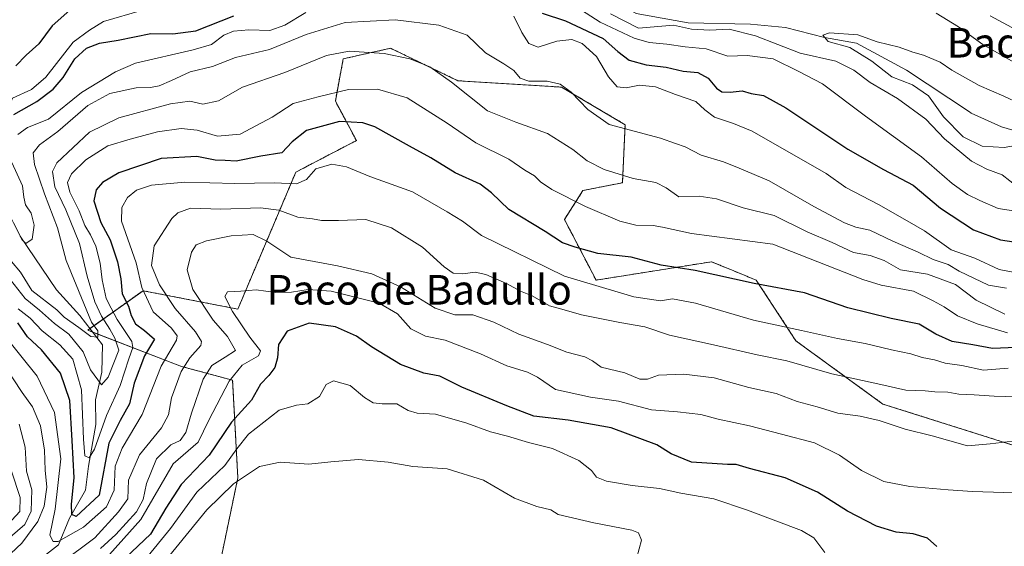
# Model space of a CAD drawing. Units: metres. Extents: x 658723 to 661435, y 4725626 to 4727991.
# Drawn here: x 660110 to 660376, y 4726472 to 4726614 of the extents above; entities that cross this region are included whole.
import ezdxf
from ezdxf.enums import TextEntityAlignment as Align

# ---------------------------------------------------------------- set-up
doc = ezdxf.new("R2010")
doc.units = ezdxf.units.M
doc.header["$MEASUREMENT"] = 0
doc.linetypes.add('TRAZOS', pattern=[0.75, 0.5, -0.25])
for name, color, linetype, lineweight in [('Arbolado forestal', 92, 'TRAZOS', 0), ('Arbolado forestal CxS', 92, 'Continuous', 0), ('Corriente natural lineal', 142, 'Continuous', 13), ('Curva de nivel maestra', 36, 'Continuous', 30), ('Curva de nivel normal', 36, 'Continuous', 0), ('Matorral', 135, 'Continuous', 0), ('Matorral CxS', 135, 'Continuous', 0), ('Texto cartográfico', 19, 'Continuous', 0)]:
    doc.layers.add(name, color=color, linetype=linetype, lineweight=lineweight)
doc.styles.add('Arial', font='txt', dxfattribs={"height": 0.2})

# ---------------------------------------------------------------- blocks, each defined once
blk = doc.blocks.new('*U153')
at = {"layer": 'Arbolado forestal CxS', "color": 92, "linetype": 'Continuous', "lineweight": 0}
blk.add_polyline3d([(660383.78, 4726497.15, 740.97), (660343.22, 4726509.96, 737.67), (660319.74, 4726527.04, 731.55), (660309.07, 4726543.42, 724.09), (660303.02, 4726545.91, 723.42), (660296.97, 4726548.4, 722.61), (660265.8, 4726543.43, 728.41), (660257.26, 4726559.8, 722.09), (660262.24, 4726567.63, 718.79), (660272.91, 4726569.76, 715.5), (660273.63, 4726585.42, 709.43), (660256.47, 4726595.58, 710.49), (660228.46, 4726597.3, 714.08), (660210.3, 4726606.07, 714.42), (660197.5, 4726603.22, 716.89), (660195.36, 4726591.83, 721.5), (660201.05, 4726581.15, 726.79), (660184.69, 4726572.61, 728.33), (660169.03, 4726535.6, 745.11), (660143.42, 4726540.58, 729.79), (660128.48, 4726529.91, 710.03), (660153.81, 4726520.12, 734.16), (660167.61, 4726516.38, 745.12), (660169.03, 4726490.05, 758.86), (660164.24, 4726467.04, 765.18)], dxfattribs=at)

msp = doc.modelspace()

# ---------------------------------------------------------------- linework, layer by layer
at = {"layer": 'Arbolado forestal', "color": 92, "linetype": 'TRAZOS', "lineweight": 0}
msp.add_polyline3d([(660383.78, 4726497.15, 740.97), (660343.22, 4726509.96, 737.67), (660319.74, 4726527.04, 731.55), (660309.07, 4726543.42, 724.09), (660303.02, 4726545.91, 723.42), (660296.97, 4726548.4, 722.61), (660265.8, 4726543.43, 728.41), (660257.26, 4726559.8, 722.09), (660262.24, 4726567.63, 718.79), (660272.91, 4726569.76, 715.5), (660273.63, 4726585.42, 709.43), (660256.47, 4726595.58, 710.49), (660228.46, 4726597.3, 714.08), (660210.3, 4726606.07, 714.42), (660197.49, 4726603.22, 716.89), (660195.36, 4726591.83, 721.5), (660201.05, 4726581.15, 726.79), (660184.69, 4726572.61, 728.33), (660169.03, 4726535.6, 745.11), (660143.42, 4726540.58, 729.79), (660129.07, 4726530.33, 710.18), (660128.48, 4726529.91, 710.03), (660129.8, 4726529.39, 710.13), (660153.81, 4726520.12, 734.16), (660167.61, 4726516.38, 745.12), (660169.03, 4726490.05, 758.86), (660164.24, 4726467.05, 765.18)], dxfattribs=at)
at = {"layer": 'Corriente natural lineal', "color": 142, "linetype": 'Continuous', "lineweight": 13}
for points in [[(660108.15, 4726592.58, 698.65), (660113.28, 4726594.94, 698.73), (660117.14, 4726598.24, 698.39), (660124.59, 4726607.73, 696.89), (660128.96, 4726610.98, 696.64), (660132.73, 4726613.32, 695.39), (660143.24, 4726616.39, 695.81), (660157.12, 4726618.84, 694.94), (660164.66, 4726619.19, 694.93), (660174.77, 4726622.71, 694.37), (660183.86, 4726629.05, 693.94), (660193.14, 4726634.43, 693.07), (660199.95, 4726637.61, 692.93), (660205.6, 4726639.52, 693.23), (660211.14, 4726640.75, 693.02), (660214.57, 4726640.95, 692.71)], [(660214.57, 4726640.95, 692.71), (660221.97, 4726641.38, 692.29), (660229.49, 4726639.86, 690.67), (660230.89, 4726639.09, 690.21), (660233.27, 4726637.24, 690.66), (660236.55, 4726633.32, 689.84), (660237.45, 4726632.69, 690.4), (660243.7, 4726631.63, 690.69), (660252.32, 4726629.22, 689.1), (660254.6, 4726627.92, 689.34), (660263.11, 4726623.31, 688.94), (660276.6, 4726615.5, 688.49), (660290.62, 4726612.99, 689.2), (660307.48, 4726612.55, 688.31), (660316.96, 4726611.7, 687.51), (660327.52, 4726609.03, 685.49), (660336.13, 4726607.43, 684.83), (660349.62, 4726600.15, 683.43), (660366.65, 4726588.86, 682.89), (660367.13, 4726588.53, 682.82), (660375.31, 4726584.87, 681.41), (660387.54, 4726581.25, 681.46)], [(660117.33, 4726469.39, 731.32), (660120.56, 4726471.91, 730.32), (660123.58, 4726479.13, 726.28), (660127.88, 4726486.64, 723.64), (660128.66, 4726493.2, 721.55), (660130.69, 4726504.42, 718.77), (660130.56, 4726511.09, 717.2), (660132.25, 4726518.56, 713.65), (660132.46, 4726525.98, 711.25), (660126.31, 4726533.88, 707.47), (660120.09, 4726540.78, 706.17), (660110.2, 4726555.32, 705.51), (660106.38, 4726563.09, 703.82), (660104.02, 4726574.47, 703.53), (660104.11, 4726582.59, 701.24), (660108.15, 4726592.58, 698.65)]]:
    msp.add_polyline3d(points, dxfattribs=at)
at = {"layer": 'Curva de nivel maestra', "color": 36, "linetype": 'Continuous', "lineweight": 30}
for points in [[(660125.3, 4726617.82, 700), (660118.87, 4726612.14, 700), (660115.3, 4726607.31, 700), (660111.89, 4726604.21, 700), (660109.1, 4726601.36, 700)], [(660108.55, 4726588.14, 700), (660114.72, 4726591.74, 700), (660119.18, 4726595.05, 700), (660121.83, 4726598.19, 700), (660125.04, 4726603.19, 700), (660128.11, 4726606.1, 700), (660131.63, 4726607.49, 700), (660136.72, 4726608.24, 700), (660145.52, 4726610.11, 700), (660151.44, 4726609.94, 700), (660157.65, 4726610.82, 700), (660167.9, 4726614.84, 700)], [(660251.27, 4726615.55, 700), (660257.51, 4726613.52, 700), (660267.67, 4726608.74, 700), (660271.69, 4726605.16, 700), (660274.68, 4726602.82, 700), (660279.33, 4726601.61, 700), (660284.68, 4726600.96, 700), (660289.31, 4726599.92, 700), (660293.24, 4726599.52, 700), (660296.1, 4726598.04, 700), (660298.3, 4726595.32, 700), (660299.75, 4726594.31, 700), (660301.99, 4726594.19, 700), (660305.22, 4726594.54, 700), (660307.71, 4726593.83, 700), (660310.99, 4726593.36, 700), (660317.01, 4726589.99, 700), (660333.8, 4726578.84, 700), (660343.38, 4726573.33, 700), (660351.45, 4726569.09, 700), (660358.79, 4726562.89, 700), (660367.69, 4726557.02, 700), (660374.98, 4726554.28, 700), (660380.43, 4726553.47, 700)], [(660379.28, 4726525.25, 725), (660372.87, 4726524.99, 725), (660367.51, 4726525.92, 725), (660361.93, 4726526.82, 725), (660357.56, 4726528.81, 725), (660353.03, 4726531.56, 725), (660345.45, 4726533.07, 725), (660333.83, 4726535.99, 725), (660322.07, 4726540, 725), (660308.51, 4726542.52, 725), (660292.53, 4726546.02, 725), (660283.39, 4726547.48, 725), (660275.23, 4726549.65, 725), (660266.23, 4726550.64, 725), (660260.1, 4726552.31, 725), (660256.74, 4726553.48, 725), (660252, 4726556.61, 725), (660242.2, 4726562.48, 725), (660237.56, 4726567.06, 725), (660234.52, 4726569.38, 725), (660227.75, 4726572.44, 725), (660221.15, 4726576.48, 725), (660215.42, 4726579.67, 725), (660206.02, 4726584.87, 725), (660202.81, 4726585.93, 725), (660196.52, 4726586.32, 725), (660187.58, 4726583.89, 725), (660183.68, 4726580.78, 725), (660180.89, 4726577.85, 725), (660175.23, 4726576.96, 725), (660168.6, 4726575.54, 725), (660165.63, 4726575.76, 725), (660162.87, 4726575.82, 725), (660157.91, 4726576.86, 725), (660148.3, 4726576.33, 725), (660136.9, 4726572.41, 725), (660132.44, 4726569.84, 725), (660130.72, 4726567.83, 725), (660130.11, 4726564.88, 725), (660132.06, 4726559.01, 725), (660134.54, 4726554.28, 725), (660136.53, 4726548.34, 725), (660137.38, 4726543.79, 725), (660137.78, 4726539.72, 725), (660139.48, 4726536.36, 725), (660140.19, 4726533.84, 725), (660141.41, 4726531.63, 725), (660143.84, 4726529.79, 725), (660146.48, 4726527.5, 725), (660143.81, 4726522.97, 725), (660141.06, 4726515.55, 725), (660139.8, 4726510.02, 725), (660137.22, 4726505.51, 725), (660134.2, 4726499.34, 725), (660131.56, 4726485.36, 725), (660125.32, 4726479.6, 725), (660124.21, 4726480.14, 725), (660124.08, 4726482.94, 725), (660124.8, 4726489.98, 725), (660124.3, 4726500.12, 725), (660123.66, 4726510.89, 725), (660121.16, 4726518.31, 725), (660116, 4726524.62, 725), (660112.21, 4726528.11, 725), (660109.59, 4726531.88, 725)], [(660357.79, 4726471.46, 750), (660355.32, 4726473.74, 750), (660351.44, 4726474.9, 750), (660346.82, 4726475.31, 750), (660341.52, 4726476.97, 750), (660333.67, 4726481.02, 750), (660325.56, 4726486.1, 750), (660316.89, 4726490.04, 750), (660307.24, 4726492.54, 750), (660303.6, 4726493.63, 750), (660301.27, 4726493.58, 750), (660291.54, 4726494.28, 750), (660286.08, 4726496.52, 750), (660282.2, 4726498.94, 750), (660269.88, 4726503.49, 750), (660258.28, 4726505.56, 750), (660248.94, 4726506.72, 750), (660241.66, 4726509.49, 750), (660229.56, 4726514.52, 750), (660223.56, 4726517.48, 750), (660219.23, 4726518.32, 750), (660212.96, 4726520.6, 750), (660205.09, 4726525.37, 750), (660201.09, 4726528.25, 750), (660195.36, 4726530.81, 750), (660188.26, 4726531.76, 750), (660182.32, 4726529.63, 750), (660180.04, 4726526, 750), (660179.73, 4726522.41, 750), (660179.04, 4726519.84, 750), (660177.41, 4726517.64, 750), (660175.19, 4726515.34, 750), (660172.72, 4726511.02, 750), (660167.27, 4726505.05, 750), (660161.24, 4726496.17, 750), (660153.75, 4726488.17, 750), (660149.61, 4726481.84, 750), (660145.45, 4726474.84, 750), (660135.23, 4726465.17, 750)]]:
    msp.add_polyline3d(points, dxfattribs=at)
at = {"layer": 'Curva de nivel normal', "color": 36, "linetype": 'Continuous', "lineweight": 0}
for points in [[(660385.68, 4726561.1, 695), (660374.39, 4726562.75, 695), (660369.45, 4726564.91, 695), (660366.12, 4726566.61, 695), (660361.97, 4726569.58, 695), (660353.7, 4726576.74, 695), (660338.6, 4726587.77, 695), (660326.95, 4726596.47, 695), (660320.53, 4726599.77, 695), (660313.58, 4726603.2, 695), (660306.63, 4726604.13, 695), (660301.33, 4726603.92, 695), (660295.56, 4726605.96, 695), (660289.82, 4726606.44, 695), (660284.92, 4726607.21, 695), (660280.15, 4726607.63, 695), (660276.06, 4726608.85, 695), (660266.87, 4726613.14, 695), (660255.79, 4726620.33, 695)], [(660376.67, 4726541.28, 710), (660371.79, 4726542.07, 710), (660363.85, 4726545.85, 710), (660360.87, 4726547.67, 710), (660356.87, 4726549.02, 710), (660352.76, 4726551, 710), (660345.94, 4726553.96, 710), (660339.72, 4726556.96, 710), (660335.93, 4726557.78, 710), (660332.9, 4726558.95, 710), (660324.64, 4726563.34, 710), (660312.56, 4726570.23, 710), (660304.48, 4726573.69, 710), (660300.23, 4726575.38, 710), (660294.14, 4726577.23, 710), (660289.89, 4726579.45, 710), (660287.22, 4726580.32, 710), (660283.15, 4726581.8, 710), (660269.33, 4726585.52, 710), (660263.6, 4726589.52, 710), (660259.02, 4726594.21, 710), (660256.12, 4726596.4, 710), (660252.62, 4726597.23, 710), (660247.61, 4726597.23, 710), (660245.32, 4726598, 710), (660243.53, 4726600.05, 710), (660240.89, 4726601.84, 710), (660235.89, 4726604.85, 710), (660230.99, 4726609.61, 710), (660223.34, 4726612.36, 710), (660211.51, 4726613.79, 710), (660198.02, 4726613.01, 710), (660187.49, 4726609.84, 710), (660177.56, 4726605.76, 710), (660168.38, 4726603.55, 710), (660162.22, 4726601.17, 710), (660156.11, 4726599.72, 710), (660151.07, 4726597.35, 710), (660147.76, 4726595.96, 710), (660145.4, 4726595.52, 710), (660141.58, 4726595.43, 710), (660134.41, 4726593.86, 710), (660128.53, 4726590.62, 710), (660120.43, 4726583.61, 710), (660115.41, 4726579.95, 710), (660113.78, 4726577.85, 710), (660114.09, 4726574.71, 710), (660116.78, 4726566.73, 710), (660120.29, 4726557.53, 710), (660122.67, 4726548.78, 710), (660129.46, 4726532.07, 710), (660131.22, 4726529.76, 710), (660131.24, 4726527.99, 710), (660129.36, 4726528.18, 710), (660126.06, 4726530.65, 710), (660122.14, 4726533.42, 710), (660120.14, 4726535.42, 710), (660113.35, 4726540.63, 710), (660110.28, 4726545.56, 710), (660107.91, 4726548.51, 710)], [(660187.36, 4726615.73, 705), (660181.75, 4726612.35, 705), (660177.66, 4726610.92, 705), (660172.02, 4726611.1, 705), (660167.89, 4726610.74, 705), (660165.23, 4726609.59, 705), (660161.93, 4726607.12, 705), (660156.92, 4726605.67, 705), (660141.41, 4726602.04, 705), (660135.94, 4726599.73, 705), (660126.76, 4726594.1, 705), (660117.89, 4726586.94, 705), (660112.23, 4726584.63, 705), (660109.62, 4726582.78, 705)], [(660378.91, 4726545.52, 705), (660374.7, 4726546.31, 705), (660368.1, 4726549.38, 705), (660361.73, 4726551.66, 705), (660354.51, 4726556.74, 705), (660349.84, 4726559.44, 705), (660342.05, 4726563.83, 705), (660333.23, 4726568.46, 705), (660327.93, 4726572.21, 705), (660307.96, 4726583.69, 705), (660302.94, 4726585.74, 705), (660297.81, 4726587.48, 705), (660295.12, 4726589.41, 705), (660292.72, 4726591.7, 705), (660287.23, 4726593.56, 705), (660281.81, 4726595.66, 705), (660277.56, 4726596.14, 705), (660273.89, 4726595.36, 705), (660271.52, 4726595.68, 705), (660269.14, 4726598.34, 705), (660265.91, 4726603.86, 705), (660262, 4726607.4, 705), (660259.23, 4726608.41, 705), (660255.21, 4726608.02, 705), (660250.15, 4726606.42, 705), (660247.58, 4726607.38, 705), (660245.69, 4726610.32, 705), (660243.59, 4726614.72, 705)], [(660379.6, 4726568.66, 690), (660375.5, 4726571.91, 690), (660371.32, 4726573.38, 690), (660367.2, 4726575.55, 690), (660359.87, 4726581.62, 690), (660354.84, 4726586.95, 690), (660347.22, 4726592.5, 690), (660339.8, 4726596.82, 690), (660335.43, 4726600.15, 690), (660330.56, 4726602.57, 690), (660320.89, 4726604.72, 690), (660308.89, 4726609.42, 690), (660301.71, 4726611.24, 690), (660296.51, 4726610.93, 690), (660291.56, 4726611.23, 690), (660286.69, 4726612.34, 690), (660277.23, 4726611.51, 690), (660269.64, 4726615.4, 690)], [(660357.64, 4726615.58, 690), (660363.67, 4726611.86, 690), (660370.26, 4726607.07, 690), (660379.84, 4726601.58, 690)], [(660372.2, 4726614.81, 695), (660378.11, 4726611.72, 695)], [(660379.61, 4726579.92, 685), (660376.04, 4726579.24, 685), (660370.03, 4726579.67, 685), (660364.95, 4726582.15, 685), (660359.64, 4726587.59, 685), (660355.56, 4726593.27, 685), (660351.24, 4726596.22, 685), (660345.7, 4726598.4, 685), (660340.31, 4726602.59, 685), (660334.31, 4726606.26, 685), (660328.46, 4726607.88, 685), (660327.07, 4726609.59, 685), (660328.84, 4726610.26, 685), (660336.46, 4726609.7, 685), (660341.73, 4726607.84, 685), (660347.67, 4726606.39, 685), (660351.34, 4726605, 685), (660354.23, 4726604.18, 685), (660358.73, 4726602.34, 685), (660361.9, 4726600.18, 685), (660369.26, 4726595.99, 685), (660375.94, 4726593.17, 685), (660380.17, 4726591.16, 685)], [(660376.16, 4726534.26, 715), (660368.46, 4726537.99, 715), (660362.83, 4726542.27, 715), (660355.28, 4726545.01, 715), (660348.04, 4726546.21, 715), (660343.6, 4726548.74, 715), (660339.84, 4726550.08, 715), (660335.31, 4726550.91, 715), (660329.59, 4726553.63, 715), (660322.84, 4726556.49, 715), (660313.88, 4726560.86, 715), (660305.56, 4726562.98, 715), (660298.33, 4726565.37, 715), (660293.63, 4726566.11, 715), (660288.16, 4726565.94, 715), (660284.76, 4726568.39, 715), (660281.93, 4726569.8, 715), (660275.83, 4726570.92, 715), (660268, 4726573.28, 715), (660263.36, 4726575.64, 715), (660259.48, 4726578.76, 715), (660252.66, 4726583.04, 715), (660244.11, 4726586.14, 715), (660236.43, 4726589.2, 715), (660226.77, 4726596.93, 715), (660220.85, 4726601.1, 715), (660215.46, 4726603.25, 715), (660208.56, 4726604.67, 715), (660199.08, 4726605.33, 715), (660192.99, 4726604.08, 715), (660181.68, 4726599.49, 715), (660170.29, 4726595.61, 715), (660163.82, 4726591.92, 715), (660159.6, 4726590.96, 715), (660156.08, 4726591.82, 715), (660150.82, 4726591.1, 715), (660136.91, 4726587.3, 715), (660128.96, 4726583.41, 715), (660120.11, 4726575.1, 715), (660118.98, 4726572.76, 715), (660119.61, 4726568.64, 715), (660122.59, 4726562.4, 715), (660126.27, 4726553.31, 715), (660128.35, 4726544.46, 715), (660130.44, 4726537.53, 715), (660132.19, 4726533.68, 715), (660134.43, 4726530.15, 715), (660135.76, 4726527.76, 715), (660136.84, 4726524.49, 715), (660133.99, 4726517.24, 715), (660132.23, 4726515.17, 715), (660129.27, 4726519.24, 715), (660127.26, 4726524.04, 715), (660123.39, 4726528.86, 715), (660119.48, 4726531.68, 715), (660115.44, 4726535.29, 715), (660111.59, 4726538.49, 715), (660107.58, 4726543.48, 715)], [(660376.92, 4726529.18, 720), (660368.71, 4726531.66, 720), (660363.39, 4726533.8, 720), (660359.77, 4726536.26, 720), (660356.8, 4726537.88, 720), (660351.52, 4726540.47, 720), (660342.77, 4726542.05, 720), (660337.83, 4726543.61, 720), (660313.56, 4726553.19, 720), (660291.52, 4726556.05, 720), (660283.71, 4726557.73, 720), (660281.21, 4726558.18, 720), (660276.5, 4726558.26, 720), (660272.16, 4726559.34, 720), (660262.9, 4726563.32, 720), (660253.85, 4726567.94, 720), (660250.79, 4726569.96, 720), (660249.19, 4726571.61, 720), (660246.52, 4726573.12, 720), (660242.18, 4726576.09, 720), (660233.28, 4726580.56, 720), (660225.57, 4726585.85, 720), (660214.72, 4726592.66, 720), (660206.78, 4726595.06, 720), (660198.95, 4726594.9, 720), (660190.71, 4726592.96, 720), (660184, 4726591.19, 720), (660178.31, 4726587.48, 720), (660169.69, 4726582.87, 720), (660163.55, 4726582.36, 720), (660158.06, 4726583.93, 720), (660153.76, 4726584.44, 720), (660147.3, 4726583.47, 720), (660139.96, 4726581.48, 720), (660133.89, 4726579.74, 720), (660127.98, 4726575.95, 720), (660124.1, 4726572.18, 720), (660122.98, 4726569.84, 720), (660123.62, 4726567.17, 720), (660126.21, 4726562.18, 720), (660127.72, 4726558.19, 720), (660129.25, 4726555.69, 720), (660130.67, 4726552.57, 720), (660131.86, 4726548.02, 720), (660132.36, 4726543.51, 720), (660133.5, 4726538.51, 720), (660134.8, 4726535.82, 720), (660136.42, 4726532.8, 720), (660140.35, 4726526.84, 720), (660140.62, 4726525.27, 720), (660139.6, 4726522.19, 720), (660137.21, 4726514.92, 720), (660133.54, 4726506.9, 720), (660130.32, 4726497.72, 720), (660128.86, 4726495.39, 720), (660127.74, 4726495.95, 720), (660127.3, 4726500.43, 720), (660126.8, 4726513.8, 720), (660124.44, 4726522.07, 720), (660120.97, 4726525.99, 720), (660116.16, 4726529.76, 720), (660112.9, 4726533.17, 720), (660109.72, 4726535.71, 720)], [(660377.06, 4726519.62, 730), (660370.44, 4726519.12, 730), (660364.6, 4726520.39, 730), (660360.05, 4726521.03, 730), (660357.23, 4726521.87, 730), (660353.85, 4726522.56, 730), (660350.79, 4726523.51, 730), (660345.61, 4726524.56, 730), (660338.44, 4726526.3, 730), (660331.01, 4726527.62, 730), (660321.24, 4726529.85, 730), (660308.33, 4726532.64, 730), (660292.63, 4726537.24, 730), (660286.42, 4726538.37, 730), (660283.2, 4726537.81, 730), (660275.96, 4726538.91, 730), (660257.26, 4726544.54, 730), (660234.84, 4726555.45, 730), (660229.72, 4726559.34, 730), (660225.53, 4726561.93, 730), (660216.22, 4726567.31, 730), (660204.65, 4726571.39, 730), (660198.38, 4726574, 730), (660194.42, 4726574.72, 730), (660190.09, 4726573.51, 730), (660187.56, 4726570.6, 730), (660184.89, 4726569.48, 730), (660178.8, 4726569.71, 730), (660168.21, 4726569.58, 730), (660154.67, 4726569.92, 730), (660145.69, 4726569.05, 730), (660141.67, 4726567.72, 730), (660139.21, 4726565.72, 730), (660137.71, 4726563.03, 730), (660137.62, 4726559.39, 730), (660141.56, 4726548.1, 730), (660143.09, 4726541.47, 730), (660146.19, 4726534.9, 730), (660151.14, 4726530.41, 730), (660152.64, 4726528.42, 730), (660152.42, 4726527.22, 730), (660148.36, 4726520.2, 730), (660143.22, 4726507.17, 730), (660137.75, 4726498.06, 730), (660135.93, 4726493.16, 730), (660135.6, 4726486.68, 730), (660133.51, 4726482.16, 730), (660127.34, 4726476.65, 730), (660120.47, 4726472.84, 730), (660119.16, 4726472.8, 730), (660118.28, 4726474.54, 730), (660119.73, 4726481.52, 730), (660121.2, 4726495.17, 730), (660119.48, 4726507.66, 730), (660114.86, 4726517.47, 730), (660110.38, 4726523, 730), (660104.6, 4726530.18, 730)], [(660108.02, 4726575.25, 705), (660110.82, 4726568.91, 705), (660111.22, 4726565.86, 705), (660111.65, 4726563.82, 705), (660113.23, 4726561.55, 705), (660114, 4726558.25, 705), (660113.47, 4726554.5, 705), (660111.8, 4726553.37, 705), (660110.72, 4726554.39, 705), (660108.48, 4726558.84, 705)], [(660121.16, 4726466.9, 735), (660130.4, 4726473.84, 735), (660136.77, 4726480.84, 735), (660139.29, 4726484.38, 735), (660139.46, 4726489.35, 735), (660142.46, 4726496.2, 735), (660148.37, 4726503.57, 735), (660150.28, 4726507.04, 735), (660151.08, 4726511.6, 735), (660153.76, 4726518.73, 735), (660156.08, 4726522.43, 735), (660159.07, 4726525.73, 735), (660159.23, 4726526.82, 735), (660157.63, 4726529.49, 735), (660152.11, 4726535.8, 735), (660147.86, 4726542.14, 735), (660145.7, 4726547.41, 735), (660146.47, 4726552.7, 735), (660151.22, 4726560.08, 735), (660152.82, 4726561.63, 735), (660156.23, 4726562.89, 735), (660164.46, 4726562.58, 735), (660175.14, 4726562.96, 735), (660180.13, 4726562.34, 735), (660185.26, 4726560.4, 735), (660189.16, 4726559.95, 735), (660191.59, 4726559.51, 735), (660196.23, 4726559.55, 735), (660203.6, 4726559.81, 735), (660210.52, 4726557.57, 735), (660218.94, 4726552.36, 735), (660224.8, 4726547, 735), (660227.19, 4726545.35, 735), (660229.8, 4726545.14, 735), (660233.14, 4726545.61, 735), (660236, 4726544.95, 735), (660241.56, 4726542.55, 735), (660245.4, 4726540.42, 735), (660248.48, 4726539.21, 735), (660253.25, 4726536.47, 735), (660257.15, 4726535.43, 735), (660261.85, 4726534.08, 735), (660272.2, 4726531.94, 735), (660278.92, 4726530.81, 735), (660285.59, 4726528.58, 735), (660297.5, 4726525.95, 735), (660309.27, 4726523.26, 735), (660317.33, 4726521.61, 735), (660329.51, 4726518.12, 735), (660341.86, 4726515.39, 735), (660349.45, 4726513.7, 735), (660354.68, 4726513.54, 735), (660357.33, 4726513.28, 735), (660360.76, 4726513.14, 735), (660363.8, 4726512.62, 735), (660367.89, 4726512.46, 735), (660373.28, 4726512.04, 735), (660379.46, 4726511.89, 735)], [(660379.9, 4726500.09, 740), (660372.25, 4726499.16, 740), (660366.12, 4726498.64, 740), (660356.55, 4726501.33, 740), (660349.23, 4726503.2, 740), (660342.23, 4726505.5, 740), (660337.11, 4726506.68, 740), (660331.09, 4726507.45, 740), (660325.54, 4726509.18, 740), (660320.14, 4726510.68, 740), (660314.46, 4726512.78, 740), (660307.03, 4726514.46, 740), (660297.64, 4726517.01, 740), (660289.52, 4726518.02, 740), (660282.65, 4726517.75, 740), (660279.65, 4726516.67, 740), (660277.62, 4726516.67, 740), (660273.51, 4726518.39, 740), (660267.16, 4726519.96, 740), (660264.85, 4726521.64, 740), (660262.78, 4726522.72, 740), (660257.89, 4726523.94, 740), (660252.71, 4726526, 740), (660244.9, 4726528.85, 740), (660238.15, 4726532.1, 740), (660232.46, 4726534.07, 740), (660227.66, 4726534.08, 740), (660222.33, 4726535.82, 740), (660212.99, 4726541.64, 740), (660205.26, 4726545.12, 740), (660195.94, 4726547.3, 740), (660183.3, 4726549.68, 740), (660176.85, 4726553.99, 740), (660173.18, 4726555.76, 740), (660167.26, 4726555.43, 740), (660160.56, 4726554.05, 740), (660157.74, 4726552.96, 740), (660156.51, 4726551.03, 740), (660155.37, 4726546.2, 740), (660156.84, 4726540.89, 740), (660162.38, 4726532.66, 740), (660166.26, 4726528.19, 740), (660168.38, 4726524.45, 740), (660165.57, 4726522.58, 740), (660161.99, 4726520.36, 740), (660159.66, 4726516.68, 740), (660156.47, 4726507.5, 740), (660154.98, 4726502.22, 740), (660153.44, 4726500.09, 740), (660150.91, 4726498.97, 740), (660147.07, 4726495.12, 740), (660144.35, 4726488.51, 740), (660143.49, 4726484.17, 740), (660141.66, 4726480.86, 740), (660136.08, 4726474.75, 740), (660131.92, 4726470.9, 740)], [(660381.58, 4726485.9, 745), (660367.48, 4726486.31, 745), (660360.86, 4726486.81, 745), (660350.56, 4726487.65, 745), (660343.5, 4726489.01, 745), (660337.49, 4726492, 745), (660331.52, 4726496.16, 745), (660324.81, 4726499.51, 745), (660315.87, 4726501.84, 745), (660307.23, 4726504.1, 745), (660298.78, 4726505.89, 745), (660294.09, 4726507.09, 745), (660287.78, 4726507.81, 745), (660280.8, 4726508.39, 745), (660271.8, 4726510.73, 745), (660264.24, 4726511.79, 745), (660254.83, 4726513.86, 745), (660249.96, 4726517.18, 745), (660247.28, 4726518.59, 745), (660241.66, 4726520.28, 745), (660234.59, 4726523.52, 745), (660225.03, 4726527.22, 745), (660219.68, 4726528.27, 745), (660215.72, 4726530.25, 745), (660212.11, 4726534.31, 745), (660207.18, 4726537.2, 745), (660194.26, 4726540.43, 745), (660188.03, 4726540.9, 745), (660183.56, 4726540.21, 745), (660179.23, 4726540.08, 745), (660173.96, 4726540.84, 745), (660169.84, 4726540.45, 745), (660166.24, 4726540.23, 745), (660165.52, 4726539.02, 745), (660167.55, 4726534.98, 745), (660172.27, 4726528.01, 745), (660175.18, 4726524.37, 745), (660174.58, 4726522.94, 745), (660170.23, 4726520.48, 745), (660166.66, 4726516.13, 745), (660161.2, 4726505.56, 745), (660158.32, 4726499.67, 745), (660151.52, 4726493.84, 745), (660142.82, 4726478.78, 745), (660131.32, 4726465.84, 745)], [(660105.74, 4726520.69, 735), (660110.76, 4726513.05, 735), (660113.6, 4726509.24, 735), (660115.75, 4726504.04, 735), (660116.78, 4726497.53, 735), (660116.96, 4726492.08, 735), (660117.4, 4726487.51, 735), (660116.7, 4726482.35, 735), (660114.96, 4726478.21, 735), (660110.66, 4726472.35, 735), (660106.18, 4726468.17, 735)], [(660327.59, 4726469.84, 755), (660324.64, 4726473.82, 755), (660321.28, 4726475.82, 755), (660306.73, 4726481.3, 755), (660297.61, 4726484.38, 755), (660288.7, 4726485.88, 755), (660282.89, 4726487.15, 755), (660275.56, 4726487.96, 755), (660268.59, 4726489.09, 755), (660265.89, 4726490.18, 755), (660264.54, 4726491.97, 755), (660261.17, 4726494.67, 755), (660253.99, 4726497.91, 755), (660247.56, 4726499.52, 755), (660241.89, 4726501.25, 755), (660237.23, 4726502.4, 755), (660230.89, 4726504.79, 755), (660222.46, 4726507.22, 755), (660217.45, 4726507.45, 755), (660215.04, 4726508.19, 755), (660211.98, 4726509.97, 755), (660208.01, 4726509.98, 755), (660205.56, 4726510.29, 755), (660203.23, 4726511.71, 755), (660199.33, 4726514.94, 755), (660194.85, 4726516.2, 755), (660192.84, 4726515.24, 755), (660191.1, 4726512.01, 755), (660187.89, 4726510.05, 755), (660184.89, 4726509.68, 755), (660180.19, 4726508.34, 755), (660171.94, 4726501.84, 755), (660168.77, 4726497.84, 755), (660165.55, 4726493.34, 755), (660157.97, 4726486.16, 755), (660150.84, 4726476.34, 755), (660144, 4726467.99, 755)], [(660107.5, 4726474, 740), (660111.5, 4726477.44, 740), (660113.24, 4726481.01, 740), (660113.37, 4726486.77, 740), (660111.94, 4726491.84, 740), (660111.61, 4726498.29, 740), (660109.96, 4726504.55, 740)], [(660276.83, 4726468.52, 760), (660278.08, 4726473.17, 760), (660277.25, 4726475.17, 760), (660275.47, 4726475.92, 760), (660265.16, 4726477.88, 760), (660255.56, 4726480.09, 760), (660253.6, 4726481.37, 760), (660249.77, 4726482.26, 760), (660243.74, 4726484.54, 760), (660235.38, 4726489.41, 760), (660225.57, 4726492.49, 760), (660216.32, 4726493.08, 760), (660209.61, 4726494.29, 760), (660201.66, 4726495, 760), (660194.13, 4726494.37, 760), (660188.18, 4726493.68, 760), (660180.46, 4726494.24, 760), (660174.89, 4726493.04, 760), (660167.89, 4726488.38, 760), (660160.68, 4726481.4, 760), (660150.33, 4726468.71, 760)], [(660107.96, 4726478.57, 745), (660110.16, 4726480.9, 745), (660110.26, 4726484.66, 745), (660107.92, 4726491.84, 745)]]:
    msp.add_polyline3d(points, dxfattribs=at)
at = {"layer": 'Matorral', "color": 135, "linetype": 'Continuous', "lineweight": 0}
msp.add_polyline3d([(660383.78, 4726497.15, 740.97), (660343.22, 4726509.96, 737.67), (660319.74, 4726527.04, 731.55), (660309.07, 4726543.42, 724.09), (660303.02, 4726545.91, 723.42), (660296.97, 4726548.4, 722.61), (660265.8, 4726543.43, 728.41), (660257.26, 4726559.8, 722.09), (660262.24, 4726567.63, 718.79), (660272.91, 4726569.76, 715.5), (660273.63, 4726585.42, 709.43), (660256.47, 4726595.58, 710.49), (660228.46, 4726597.3, 714.08), (660210.3, 4726606.07, 714.42), (660197.49, 4726603.22, 716.89), (660195.36, 4726591.83, 721.5), (660201.05, 4726581.15, 726.79), (660184.69, 4726572.61, 728.33), (660169.03, 4726535.6, 745.11), (660143.42, 4726540.58, 729.79), (660129.07, 4726530.33, 710.18), (660128.48, 4726529.91, 710.03), (660129.8, 4726529.39, 710.13), (660153.81, 4726520.12, 734.16), (660167.61, 4726516.38, 745.12), (660169.03, 4726490.05, 758.86), (660164.24, 4726467.05, 765.18)], dxfattribs=at)
at = {"layer": 'Matorral CxS', "color": 135, "linetype": 'Continuous', "lineweight": 0}
msp.add_polyline3d([(660164.24, 4726467.04, 765.18), (660169.03, 4726490.05, 758.86), (660167.61, 4726516.38, 745.12), (660153.81, 4726520.12, 734.16), (660128.48, 4726529.91, 710.03), (660143.42, 4726540.58, 729.79), (660169.03, 4726535.6, 745.11), (660184.69, 4726572.61, 728.33), (660201.05, 4726581.15, 726.79), (660195.36, 4726591.83, 721.5), (660197.5, 4726603.22, 716.89), (660210.3, 4726606.07, 714.42), (660228.46, 4726597.3, 714.08), (660256.47, 4726595.58, 710.49), (660273.63, 4726585.42, 709.43), (660272.91, 4726569.76, 715.5), (660262.24, 4726567.63, 718.79), (660257.26, 4726559.8, 722.09), (660265.8, 4726543.43, 728.41), (660296.97, 4726548.4, 722.61), (660303.02, 4726545.91, 723.42), (660309.07, 4726543.42, 724.09), (660319.74, 4726527.04, 731.55), (660343.22, 4726509.96, 737.67), (660383.78, 4726497.15, 740.97)], dxfattribs=at)

# ---------------------------------------------------------------- block references
at = {"layer": 'Arbolado forestal CxS', "color": 92, "linetype": 'Continuous', "lineweight": 0}
msp.add_blockref('*U153', (0, 0), dxfattribs=at)

# ---------------------------------------------------------------- texts
at = {"layer": 'Texto cartográfico', "color": 19, "linetype": 'Continuous', "lineweight": 0, "style": 'Arial'}
for s, p in [('Badullo', (660380.26, 4726607.57)), ('Paco de Badullo', (660218.04, 4726540.82))]:
    msp.add_text(s, height=8, dxfattribs=at).set_placement(p, align=Align.MIDDLE_CENTER)

doc.saveas('drawing.dxf')
